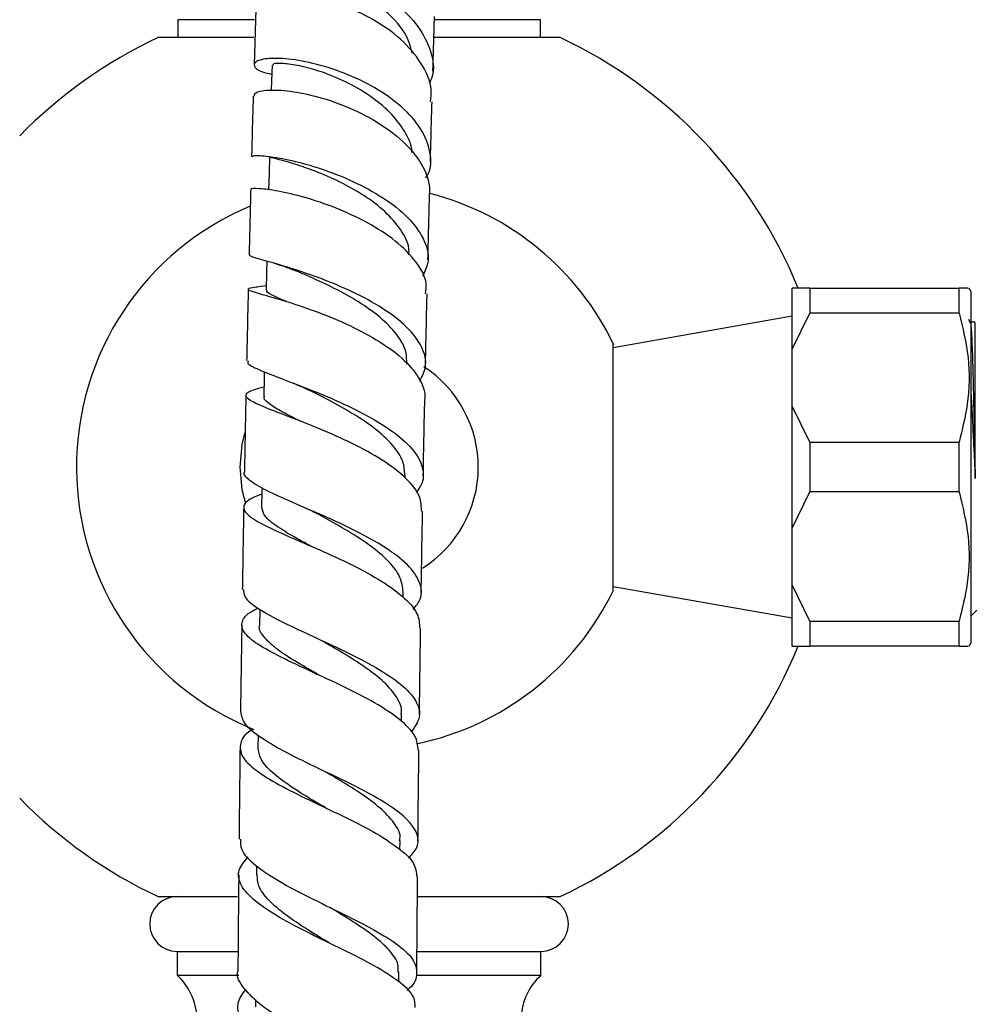
# Model space of a CAD drawing. Units: millimetres. Extents: x 3 to 4496, y 5 to 4495.
# Drawn here: x 1395 to 1475, y 1781 to 1864 of the extents above; entities that cross this region are included whole.
import ezdxf

# ---------------------------------------------------------------- set-up
doc = ezdxf.new("R2010")
doc.units = ezdxf.units.MM

msp = doc.modelspace()

# ---------------------------------------------------------------- linework, layer by layer
at = {"color": 7, "linetype": 'Continuous', "lineweight": 25}
for p, q in [((1414.886, 1864.802), (1414.749, 1860.178)), ((1408.346, 1863.957), (1408.346, 1862.457)), ((1414.794, 1863.957), (1408.346, 1863.957)), ((1438.746, 1863.957), (1429.929, 1863.957)), ((1438.746, 1862.457), (1438.746, 1863.957)), ((1414.72, 1862.457), (1406.691, 1862.457)), ((1440.4, 1862.457), (1429.886, 1862.457)), ((1415.768, 1841.658), (1414.926, 1841.53)), ((1461.352, 1841.457), (1459.852, 1841.457)), ((1459.852, 1836.339), (1459.852, 1841.457)), ((1461.352, 1841.457), (1461.352, 1839.37)), ((1461.352, 1841.457), (1473.852, 1841.457)), ((1473.852, 1839.37), (1473.852, 1841.457)), ((1474.852, 1841.207), (1474.685, 1841.457)), ((1416.132, 1840.735), (1416.342, 1840.669)), ((1474.852, 1841.207), (1474.852, 1811.707)), ((1459.852, 1839.102), (1444.852, 1836.457)), ((1459.852, 1836.339), (1461.352, 1839.37)), ((1473.852, 1839.37), (1461.352, 1839.37)), ((1459.852, 1831.575), (1459.852, 1836.339)), ((1459.852, 1821.339), (1459.852, 1831.575)), ((1461.352, 1828.544), (1459.852, 1831.575)), ((1461.352, 1828.544), (1461.352, 1824.37)), ((1461.352, 1828.544), (1473.852, 1828.544)), ((1473.852, 1824.37), (1473.852, 1828.544)), ((1427.422, 1825.549), (1427.426, 1825.787)), ((1459.852, 1821.339), (1461.352, 1824.37)), ((1473.852, 1824.37), (1461.352, 1824.37)), ((1459.852, 1816.575), (1459.852, 1821.339)), ((1461.352, 1813.544), (1459.852, 1816.575)), ((1459.852, 1811.457), (1459.852, 1816.575)), ((1427.249, 1815.529), (1427.257, 1815.986)), ((1444.852, 1816.457), (1459.852, 1813.812)), ((1415.233, 1814.522), (1415.212, 1813.193)), ((1474.852, 1813.96), (1475.349, 1814.457)), ((1461.352, 1813.544), (1473.852, 1813.544)), ((1461.352, 1813.544), (1461.352, 1811.457)), ((1473.852, 1811.457), (1473.852, 1813.544)), ((1474.685, 1811.457), (1474.852, 1811.707)), ((1473.852, 1811.457), (1461.352, 1811.457)), ((1419.891, 1809.159), (1420.048, 1809.083)), ((1427.096, 1805.127), (1427.104, 1805.778)), ((1415.087, 1803.993), (1415.073, 1802.933)), ((1426.975, 1794.368), (1426.983, 1795.137)), ((1414.963, 1793.023), (1414.956, 1792.252)), ((1406.691, 1790.457), (1413.343, 1790.457)), ((1428.454, 1790.457), (1440.4, 1790.457)), ((1408.296, 1785.857), (1408.296, 1783.857)), ((1408.296, 1785.857), (1413.357, 1785.857)), ((1428.456, 1785.857), (1438.796, 1785.857)), ((1438.796, 1783.857), (1438.796, 1785.857)), ((1408.296, 1783.857), (1413.462, 1783.857)), ((1426.883, 1783.312), (1426.888, 1784.146)), ((1428.406, 1783.857), (1438.796, 1783.857)), ((1414.879, 1781.828), (1414.876, 1781.222))]:
    msp.add_line(p, q, dxfattribs=at)
at = {"color": 7, "linetype": 'Continuous', "lineweight": 25, "flags": 128}
for points in [[(1416.252, 1860.137), (1416.214, 1858.827), (1416.192, 1858.038)], [(1416.035, 1852.457), (1415.998, 1851.078), (1415.962, 1849.699)], [(1415.817, 1843.716), (1415.794, 1842.753), (1415.76, 1841.325)], [(1415.603, 1834.449), (1415.591, 1833.894), (1415.56, 1832.434)], [(1413.983, 1829.381), (1413.726, 1828.35), (1413.546, 1826.457)], [(1413.546, 1826.457), (1413.726, 1824.565), (1414.026, 1823.395)], [(1415.411, 1824.723), (1415.408, 1824.527), (1415.38, 1823.047)]]:
    msp.add_lwpolyline(points, dxfattribs=at)
at = {"color": 7, "linetype": 'Continuous', "lineweight": 25}
for centre, radius, start, end in [((1423.546, 1826.457), 39.75, 115.08763, 135.70251), ((1423.546, 1826.457), 39.75, 22.22991, 64.91237), ((1423.546, 1826.457), 23.694, 25.65638, 75.46786), ((1423.546, 1826.457), 23.694, 112.63524, 248.1165), ((1423.546, 1826.457), 10, 302.15222, 57.09364), ((1423.546, 1826.457), 23.694, 281.77304, 334.05591), ((1423.546, 1826.457), 39.75, 295.08763, 337.73308), ((1423.546, 1826.457), 39.75, 224.29749, 244.91237), ((1408.296, 1788.157), 2.3, 90, 270), ((1438.796, 1788.157), 2.3, 270, 90), ((1404.955, 1780.137), 5, 315.89832, 48.07895), ((1442.136, 1780.137), 5, 131.92105, 224.10168)]:
    msp.add_arc(centre, radius, start, end, dxfattribs=at)
for points, knots in [([(1416.419, 1865.868), (1416.302, 1865.902), (1415.568, 1866.118), (1415.131, 1866.626), (1414.866, 1867.302), (1415.237, 1867.945), (1416.578, 1868.436), (1418.664, 1868.502), (1421.222, 1868.05), (1423.926, 1867.056), (1426.424, 1865.567), (1428.416, 1863.688), (1429.569, 1861.581), (1429.929, 1859.837), (1429.57, 1858.911), (1429.475, 1858.665)], [0, 0, 0, 0, 0.017023, 0.10702, 0.151778, 0.242257, 0.333303, 0.424552, 0.515888, 0.607083, 0.697961, 0.788388, 0.878275, 0.967668, 1, 1, 1, 1]), ([(1427.991, 1861.183), (1427.905, 1861.537), (1427.624, 1862.704), (1426.088, 1864.546), (1423.592, 1866.342), (1420.784, 1867.483), (1418.352, 1867.896), (1416.726, 1867.714), (1416.606, 1867.34), (1416.553, 1867.172)], [0, 0, 0, 0, 0.069137, 0.227898, 0.387591, 0.54802, 0.708736, 0.869092, 1, 1, 1, 1]), ([(1429.546, 1857.078), (1429.582, 1857.447), (1429.69, 1858.537), (1428.821, 1860.376), (1427.126, 1862.376), (1424.759, 1864.039), (1422.086, 1865.235), (1419.438, 1865.898), (1417.148, 1866.027), (1415.546, 1865.688), (1414.908, 1865.192), (1414.914, 1864.866), (1414.915, 1864.801)], [0, 0, 0, 0, 0.058543, 0.173053, 0.287834, 0.402767, 0.517611, 0.632131, 0.746091, 0.859328, 0.971737, 1, 1, 1, 1]), ([(1429.741, 1859.65), (1429.778, 1860.961), (1429.823, 1862.547), (1429.868, 1863.985), (1429.876, 1864.236)], [0, 0, 0, 0, 0.826035, 1, 1, 1, 1]), ([(1429.15, 1850.698), (1429.237, 1850.848), (1429.676, 1851.601), (1429.543, 1853.113), (1428.692, 1855.074), (1426.942, 1856.911), (1424.605, 1858.475), (1421.947, 1859.672), (1419.308, 1860.438), (1417.022, 1860.761), (1415.389, 1860.69), (1414.748, 1860.383), (1414.737, 1859.995), (1415.106, 1859.63), (1415.951, 1859.456), (1416.231, 1859.399)], [0, 0, 0, 0, 0.021879, 0.109699, 0.197607, 0.285783, 0.37433, 0.463317, 0.552713, 0.642416, 0.732277, 0.82214, 0.86649, 0.955778, 1, 1, 1, 1]), ([(1427.97, 1852.834), (1427.971, 1852.864), (1428.002, 1853.455), (1427.402, 1854.63), (1426.196, 1856.236), (1424.428, 1857.653), (1422.411, 1858.802), (1420.358, 1859.63), (1418.509, 1860.131), (1417.123, 1860.318), (1416.325, 1860.283), (1416.329, 1860.171), (1416.331, 1860.128)], [0, 0, 0, 0, 0.0060062, 0.1198134, 0.234059, 0.3488407, 0.4639651, 0.5793993, 0.6948595, 0.8102441, 0.9252833, 1, 1, 1, 1]), ([(1414.779, 1857.543), (1414.779, 1857.642), (1414.78, 1857.891), (1415.84, 1858.101), (1417.68, 1858.03), (1420.11, 1857.544), (1422.786, 1856.616), (1425.381, 1855.266), (1427.571, 1853.564), (1429.02, 1851.632), (1429.519, 1850.158), (1429.441, 1849.392), (1429.43, 1849.286)], [0, 0, 0, 0, 0.0733873, 0.1847306, 0.296699, 0.4094093, 0.5228785, 0.636998, 0.7515968, 0.8664691, 0.9813672, 1, 1, 1, 1]), ([(1414.675, 1857.548), (1414.641, 1856.371), (1414.594, 1854.722), (1414.549, 1852.988), (1414.536, 1852.492)], [0, 0, 0, 0, 0.714088, 1, 1, 1, 1]), ([(1429.529, 1852.072), (1429.53, 1852.112), (1429.575, 1853.833), (1429.621, 1855.473), (1429.667, 1857.074)], [0, 0, 0, 0, 0.023642, 1, 1, 1, 1]), ([(1414.586, 1852.488), (1414.639, 1852.526), (1414.752, 1852.608), (1416.072, 1852.52), (1418.115, 1852.135), (1420.677, 1851.395), (1423.396, 1850.293), (1425.924, 1848.868), (1427.945, 1847.199), (1429.147, 1845.392), (1429.505, 1843.765), (1429.049, 1842.826), (1428.872, 1842.461)], [0, 0, 0, 0, 0.092102, 0.197421, 0.302997, 0.408706, 0.514347, 0.619762, 0.724817, 0.829434, 0.933683, 1, 1, 1, 1]), ([(1427.729, 1844.242), (1427.736, 1844.43), (1427.766, 1845.143), (1427.083, 1846.396), (1425.782, 1847.901), (1423.974, 1849.255), (1421.938, 1850.392), (1419.899, 1851.273), (1418.092, 1851.888), (1416.774, 1852.254), (1416.067, 1852.409), (1416.11, 1852.438), (1416.124, 1852.448)], [0, 0, 0, 0, 0.040208, 0.151666, 0.263573, 0.375826, 0.488439, 0.601184, 0.714006, 0.826626, 0.938989, 1, 1, 1, 1]), ([(1414.464, 1849.735), (1414.455, 1849.405), (1414.407, 1847.602), (1414.362, 1845.736), (1414.325, 1844.213)], [0, 0, 0, 0, 0.183405, 1, 1, 1, 1]), ([(1429.13, 1840.988), (1429.165, 1841.27), (1429.272, 1842.155), (1428.406, 1843.686), (1426.698, 1845.433), (1424.308, 1846.976), (1421.614, 1848.218), (1418.952, 1849.106), (1416.661, 1849.632), (1415.077, 1849.828), (1414.464, 1849.802), (1414.488, 1849.745), (1414.492, 1849.734)], [0, 0, 0, 0, 0.053728, 0.169115, 0.284668, 0.400249, 0.5157, 0.630828, 0.745454, 0.859436, 0.972665, 1, 1, 1, 1]), ([(1429.32, 1843.827), (1429.346, 1844.892), (1429.39, 1846.738), (1429.437, 1848.528), (1429.457, 1849.284)], [0, 0, 0, 0, 0.577021, 1, 1, 1, 1]), ([(1428.63, 1833.649), (1428.835, 1834.053), (1429.309, 1834.987), (1428.906, 1836.55), (1427.648, 1838.215), (1425.595, 1839.781), (1423.049, 1841.162), (1420.329, 1842.299), (1417.778, 1843.159), (1415.763, 1843.737), (1414.505, 1844.065), (1414.434, 1844.164), (1414.402, 1844.208)], [0, 0, 0, 0, 0.079059, 0.182898, 0.286847, 0.390973, 0.495393, 0.600104, 0.7051, 0.810289, 0.915521, 1, 1, 1, 1]), ([(1416.412, 1843.541), (1416.689, 1843.459), (1417.311, 1843.276), (1417.919, 1843.036), (1418.256, 1842.902)], [0, 0, 0, 0, 0.445176, 1, 1, 1, 1]), ([(1427.545, 1835.081), (1427.547, 1835.429), (1427.553, 1836.269), (1426.758, 1837.612), (1425.364, 1839.031), (1423.518, 1840.336), (1421.476, 1841.465), (1419.594, 1842.339), (1418.635, 1842.74), (1418.229, 1842.91)], [0, 0, 0, 0, 0.109881, 0.264294, 0.419156, 0.574484, 0.730108, 0.885951, 1, 1, 1, 1]), ([(1414.257, 1841.356), (1414.249, 1841.012), (1414.217, 1839.687), (1414.173, 1837.69), (1414.136, 1836.035), (1414.122, 1835.378)], [0, 0, 0, 0, 0.1749531, 0.6720032, 1, 1, 1, 1]), ([(1415.026, 1841.538), (1414.732, 1841.498), (1414.11, 1841.413), (1414.319, 1841.257), (1415.394, 1840.943), (1417.292, 1840.408), (1419.746, 1839.601), (1422.455, 1838.512), (1425.066, 1837.165), (1427.255, 1835.614), (1428.667, 1833.942), (1429.133, 1832.757), (1429.048, 1832.169), (1429.043, 1832.135)], [0, 0, 0, 0, 0.088022, 0.186823, 0.286018, 0.385723, 0.48599, 0.586811, 0.688106, 0.789782, 0.891709, 0.993733, 1, 1, 1, 1]), ([(1417.459, 1840.338), (1417.098, 1840.494), (1416.29, 1840.843), (1415.753, 1841.132), (1415.824, 1841.279), (1415.846, 1841.323)], [0, 0, 0, 0, 0.360994, 0.806682, 1, 1, 1, 1]), ([(1474.584, 1841.457), (1474.609, 1841.457), (1474.699, 1841.457), (1474.205, 1841.457), (1473.852, 1841.457)], [0, 0, 0, 0, 0.285895, 1, 1, 1, 1]), ([(1429.119, 1835.057), (1429.127, 1835.435), (1429.155, 1836.724), (1429.199, 1838.706), (1429.236, 1840.294), (1429.253, 1840.985)], [0, 0, 0, 0, 0.189705, 0.647277, 1, 1, 1, 1]), ([(1473.852, 1839.37), (1474.156, 1838.131), (1474.774, 1835.611), (1474.705, 1831.925), (1474.117, 1829.596), (1473.852, 1828.544)], [0, 0, 0, 0, 0.346797, 0.705058, 1, 1, 1, 1]), ([(1474.825, 1838.493), (1474.798, 1838.554), (1474.74, 1838.688), (1474.693, 1838.775), (1474.667, 1838.822)], [0, 0, 0, 0, 0.459925, 1, 1, 1, 1]), ([(1475.189, 1838.598), (1475.124, 1838.598), (1474.991, 1838.598), (1474.859, 1838.598), (1474.792, 1838.598)], [0, 0, 0, 0, 0.4977209, 1, 1, 1, 1]), ([(1474.852, 1838.222), (1474.862, 1838.102), (1474.9, 1837.661), (1474.966, 1836.041), (1475.043, 1833.11), (1475.129, 1829.486), (1475.181, 1826.824), (1475.208, 1825.517), (1475.209, 1825.489)], [0, 0, 0, 0, 0.085058, 0.314263, 0.539462, 0.769583, 0.995139, 1, 1, 1, 1]), ([(1475.209, 1825.489), (1475.209, 1825.753), (1475.209, 1827.083), (1475.209, 1829.113), (1475.209, 1831.417), (1475.209, 1833.22), (1475.209, 1834.826), (1475.209, 1836.201), (1475.209, 1837.286), (1475.209, 1838.194), (1475.209, 1838.426), (1475.209, 1838.559)], [0, 0, 0, 0, 0.041711, 0.209936, 0.317364, 0.424793, 0.532221, 0.63965, 0.747078, 0.854506, 1, 1, 1, 1]), ([(1444.852, 1816.092), (1444.852, 1816.209), (1444.852, 1816.442), (1444.852, 1818.263), (1444.852, 1820.94), (1444.852, 1824.253), (1444.852, 1827.779), (1444.852, 1831.13), (1444.852, 1833.986), (1444.852, 1835.943), (1444.852, 1836.881), (1444.852, 1836.729), (1444.852, 1836.692)], [0, 0, 0, 0, 0.10901, 0.218039, 0.326599, 0.433862, 0.539738, 0.644886, 0.750431, 0.85721, 0.96536, 1, 1, 1, 1]), ([(1414.244, 1835.375), (1414.217, 1835.311), (1414.129, 1835.106), (1415.032, 1834.662), (1416.785, 1833.962), (1419.217, 1833.05), (1421.939, 1831.924), (1424.613, 1830.607), (1426.877, 1829.141), (1428.446, 1827.589), (1428.959, 1826.281), (1428.94, 1825.189), (1428.56, 1824.636), (1428.346, 1824.325)], [0, 0, 0, 0, 0.047857, 0.152004, 0.256469, 0.361087, 0.465731, 0.57029, 0.674672, 0.77884, 0.882789, 0.934109, 1, 1, 1, 1]), ([(1428.785, 1822.764), (1428.775, 1823.163), (1428.754, 1824.08), (1427.561, 1825.541), (1425.576, 1827.058), (1423.016, 1828.454), (1420.261, 1829.671), (1417.665, 1830.678), (1415.578, 1831.471), (1414.258, 1832.07), (1413.927, 1832.535), (1414.38, 1832.866), (1415.255, 1833.099), (1415.576, 1833.184)], [0, 0, 0, 0, 0.074705, 0.172176, 0.26973, 0.367219, 0.464531, 0.561528, 0.658106, 0.754218, 0.849826, 0.944987, 1, 1, 1, 1]), ([(1417.993, 1833.505), (1418.183, 1833.43), (1418.62, 1833.259), (1419.009, 1833.073), (1419.228, 1832.967)], [0, 0, 0, 0, 0.436803, 1, 1, 1, 1]), ([(1414.06, 1832.463), (1414.047, 1831.8), (1414.005, 1829.782), (1413.962, 1827.637), (1413.934, 1826.149), (1413.932, 1826.032)], [0, 0, 0, 0, 0.3106204, 0.9457815, 1, 1, 1, 1]), ([(1418.698, 1830.266), (1418.21, 1830.508), (1417.136, 1831.042), (1416.074, 1831.687), (1415.511, 1832.153), (1415.613, 1832.382), (1415.638, 1832.437)], [0, 0, 0, 0, 0.26392, 0.582032, 0.89882, 1, 1, 1, 1]), ([(1427.379, 1825.762), (1427.361, 1826.15), (1427.323, 1827), (1426.41, 1828.324), (1424.953, 1829.676), (1423.067, 1830.939), (1421.033, 1832.068), (1419.783, 1832.69), (1419.18, 1832.99)], [0, 0, 0, 0, 0.145225, 0.317805, 0.4908, 0.66419, 0.837863, 1, 1, 1, 1]), ([(1474.852, 1832.63), (1474.882, 1832.066), (1474.946, 1830.877), (1475.039, 1829.036), (1475.128, 1827.207), (1475.182, 1826.065), (1475.209, 1825.489)], [0, 0, 0, 0, 0.2531708, 0.5336269, 0.7645598, 1, 1, 1, 1]), ([(1428.929, 1825.734), (1428.951, 1826.886), (1428.992, 1829.028), (1429.036, 1831.153), (1429.057, 1832.134)], [0, 0, 0, 0, 0.5377552, 1, 1, 1, 1]), ([(1428.096, 1814.526), (1428.317, 1814.808), (1428.9, 1815.548), (1428.739, 1816.819), (1427.715, 1818.285), (1425.808, 1819.733), (1423.321, 1821.112), (1420.568, 1822.382), (1417.921, 1823.513), (1415.708, 1824.492), (1414.306, 1825.323), (1413.847, 1825.809), (1413.932, 1826.032), (1413.932, 1826.032)], [0, 0, 0, 0, 0.063854, 0.167515, 0.27117, 0.374893, 0.478794, 0.582869, 0.68711, 0.791438, 0.895758, 0.999985, 1, 1, 1, 1]), ([(1415.401, 1824.198), (1415.103, 1824.082), (1414.238, 1823.745), (1413.756, 1823.21), (1414.026, 1822.515), (1415.287, 1821.713), (1417.325, 1820.774), (1419.89, 1819.679), (1422.644, 1818.44), (1425.235, 1817.078), (1427.28, 1815.636), (1428.556, 1814.24), (1428.612, 1813.353), (1428.637, 1812.952)], [0, 0, 0, 0, 0.050093, 0.145197, 0.240546, 0.336228, 0.432341, 0.528908, 0.62594, 0.723358, 0.821068, 0.918958, 1, 1, 1, 1]), ([(1473.852, 1824.37), (1474.156, 1823.131), (1474.774, 1820.611), (1474.705, 1816.925), (1474.117, 1814.596), (1473.852, 1813.544)], [0, 0, 0, 0, 0.346797, 0.705058, 1, 1, 1, 1]), ([(1413.878, 1823.069), (1413.866, 1822.449), (1413.824, 1820.167), (1413.787, 1817.868), (1413.76, 1816.194)], [0, 0, 0, 0, 0.271706, 1, 1, 1, 1]), ([(1419.487, 1819.844), (1419.174, 1820.015), (1418.202, 1820.542), (1416.82, 1821.35), (1415.58, 1822.257), (1415.459, 1822.797), (1415.4, 1823.06)], [0, 0, 0, 0, 0.130104, 0.403569, 0.70967, 1, 1, 1, 1]), ([(1419.04, 1823.034), (1419.193, 1822.966), (1419.498, 1822.832), (1419.759, 1822.694), (1419.89, 1822.625)], [0, 0, 0, 0, 0.502254, 1, 1, 1, 1]), ([(1427.25, 1815.963), (1427.197, 1816.393), (1427.09, 1817.259), (1426.076, 1818.576), (1424.534, 1819.875), (1422.623, 1821.113), (1420.977, 1822.034), (1420.118, 1822.501), (1419.901, 1822.62)], [0, 0, 0, 0, 0.183965, 0.371459, 0.559375, 0.747585, 0.936042, 1, 1, 1, 1]), ([(1428.757, 1815.941), (1428.779, 1817.295), (1428.816, 1819.576), (1428.858, 1821.843), (1428.875, 1822.764)], [0, 0, 0, 0, 0.593811, 1, 1, 1, 1]), ([(1413.864, 1816.191), (1413.871, 1815.98), (1413.887, 1815.466), (1415.062, 1814.568), (1417.053, 1813.48), (1419.637, 1812.288), (1422.42, 1811.005), (1425.041, 1809.655), (1427.147, 1808.268), (1428.43, 1806.876), (1428.801, 1805.52), (1428.211, 1804.658), (1427.922, 1804.236)], [0, 0, 0, 0, 0.0724204, 0.1757095, 0.2792523, 0.3829628, 0.4867176, 0.5904352, 0.6940428, 0.7975165, 0.9008898, 1, 1, 1, 1]), ([(1428.511, 1802.713), (1428.472, 1803.11), (1428.39, 1803.964), (1427.049, 1805.305), (1424.944, 1806.697), (1422.299, 1808.05), (1419.507, 1809.336), (1416.934, 1810.529), (1414.936, 1811.62), (1413.759, 1812.61), (1413.638, 1813.522), (1414.144, 1814.177), (1414.914, 1814.549), (1415.084, 1814.631)], [0, 0, 0, 0, 0.086301, 0.185548, 0.284796, 0.383944, 0.482912, 0.581614, 0.679958, 0.777901, 0.875403, 0.972499, 1, 1, 1, 1]), ([(1413.713, 1813.211), (1413.695, 1812.03), (1413.657, 1809.606), (1413.626, 1807.175), (1413.61, 1805.929)], [0, 0, 0, 0, 0.4876641, 1, 1, 1, 1]), ([(1420.073, 1809.083), (1419.417, 1809.461), (1418.106, 1810.217), (1416.501, 1811.267), (1415.525, 1812.245), (1415.099, 1812.879), (1415.22, 1813.184), (1415.225, 1813.195)], [0, 0, 0, 0, 0.248919, 0.4970721, 0.7444326, 0.9908682, 1, 1, 1, 1]), ([(1428.61, 1805.705), (1428.624, 1806.824), (1428.653, 1809.244), (1428.691, 1811.655), (1428.711, 1812.951)], [0, 0, 0, 0, 0.462236, 1, 1, 1, 1]), ([(1419.932, 1812.151), (1420.015, 1812.112), (1420.179, 1812.035), (1420.318, 1811.957), (1420.388, 1811.919)], [0, 0, 0, 0, 0.500596, 1, 1, 1, 1]), ([(1427.07, 1805.755), (1427.082, 1805.8), (1427.204, 1806.255), (1426.771, 1807.145), (1425.748, 1808.409), (1424.127, 1809.669), (1422.247, 1810.852), (1420.968, 1811.584), (1420.372, 1811.926)], [0, 0, 0, 0, 0.022026, 0.22204, 0.422452, 0.623113, 0.824118, 1, 1, 1, 1]), ([(1459.852, 1811.457), (1460.038, 1811.457), (1460.423, 1811.457), (1461.035, 1811.457), (1461.352, 1811.457)], [0, 0, 0, 0, 0.4825693, 1, 1, 1, 1]), ([(1473.852, 1811.457), (1474.194, 1811.457), (1474.69, 1811.457), (1474.602, 1811.457), (1474.575, 1811.457)], [0, 0, 0, 0, 0.690353, 1, 1, 1, 1]), ([(1427.699, 1793.661), (1427.971, 1793.965), (1428.619, 1794.688), (1428.472, 1795.866), (1427.416, 1797.186), (1425.463, 1798.528), (1422.919, 1799.873), (1420.121, 1801.203), (1417.442, 1802.499), (1415.274, 1803.74), (1413.848, 1804.888), (1413.716, 1805.594), (1413.654, 1805.928)], [0, 0, 0, 0, 0.07527, 0.179087, 0.28287, 0.38665, 0.490496, 0.594406, 0.698388, 0.802407, 0.90639, 1, 1, 1, 1]), ([(1414.578, 1804.433), (1414.54, 1804.41), (1413.919, 1804.04), (1413.517, 1803.311), (1413.607, 1802.213), (1414.781, 1801.055), (1416.768, 1799.836), (1419.335, 1798.559), (1422.13, 1797.24), (1424.788, 1795.896), (1426.911, 1794.55), (1428.264, 1793.282), (1428.35, 1792.48), (1428.39, 1792.111)], [0, 0, 0, 0, 0.0065707, 0.1060172, 0.2057018, 0.3057091, 0.4060881, 0.5068472, 0.6079835, 0.7094406, 0.8111733, 0.9130956, 1, 1, 1, 1]), ([(1413.57, 1802.926), (1413.546, 1801.034), (1413.514, 1798.483), (1413.493, 1795.931), (1413.487, 1795.271)], [0, 0, 0, 0, 0.741523, 1, 1, 1, 1]), ([(1420.747, 1797.883), (1420.379, 1798.102), (1419.33, 1798.724), (1417.713, 1799.724), (1416.203, 1800.869), (1415.218, 1801.949), (1415.136, 1802.628), (1415.096, 1802.954)], [0, 0, 0, 0, 0.1211582, 0.3456102, 0.5695698, 0.7927709, 1, 1, 1, 1]), ([(1428.488, 1795.103), (1428.5, 1796.493), (1428.523, 1799.032), (1428.557, 1801.566), (1428.572, 1802.713)], [0, 0, 0, 0, 0.547506, 1, 1, 1, 1]), ([(1426.932, 1795.115), (1426.949, 1795.172), (1427.103, 1795.672), (1426.564, 1796.59), (1425.412, 1797.864), (1423.72, 1799.096), (1422.085, 1800.108), (1421.094, 1800.696), (1420.78, 1800.882)], [0, 0, 0, 0, 0.03028, 0.267492, 0.478758, 0.690388, 0.902148, 1, 1, 1, 1]), ([(1413.596, 1795.27), (1413.595, 1794.982), (1413.592, 1794.268), (1414.76, 1793.086), (1416.77, 1791.737), (1419.391, 1790.371), (1422.215, 1789.008), (1424.871, 1787.665), (1426.979, 1786.353), (1428.282, 1785.078), (1428.471, 1783.836), (1428.148, 1783.013), (1427.568, 1782.595), (1427.554, 1782.585)], [0, 0, 0, 0, 0.0698428, 0.1726123, 0.2755884, 0.3787049, 0.4818765, 0.5850669, 0.688225, 0.7913372, 0.8944115, 0.9974691, 1, 1, 1, 1]), ([(1428.265, 1781.161), (1428.253, 1781.454), (1428.226, 1782.162), (1426.989, 1783.318), (1424.916, 1784.632), (1422.253, 1785.979), (1419.418, 1787.346), (1416.789, 1788.714), (1414.726, 1790.069), (1413.538, 1791.39), (1413.289, 1792.631), (1413.948, 1793.411), (1414.26, 1793.78)], [0, 0, 0, 0, 0.074283, 0.178988, 0.283683, 0.388292, 0.492737, 0.596944, 0.700833, 0.804383, 0.907566, 1, 1, 1, 1]), ([(1413.461, 1792.29), (1413.436, 1789.902), (1413.407, 1787.219), (1413.395, 1784.542), (1413.393, 1784.249)], [0, 0, 0, 0, 0.890495, 1, 1, 1, 1]), ([(1421.083, 1786.544), (1420.461, 1786.921), (1419.157, 1787.712), (1417.341, 1788.92), (1415.912, 1790.153), (1415.052, 1791.274), (1415.029, 1791.971), (1415.019, 1792.274)], [0, 0, 0, 0, 0.194975, 0.409207, 0.622859, 0.836028, 1, 1, 1, 1]), ([(1428.396, 1784.145), (1428.404, 1785.59), (1428.418, 1788.244), (1428.446, 1790.9), (1428.459, 1792.11)], [0, 0, 0, 0, 0.544081, 1, 1, 1, 1]), ([(1421.182, 1789.505), (1421.166, 1789.513), (1421.138, 1789.526), (1421.115, 1789.539), (1421.105, 1789.545)], [0, 0, 0, 0, 0.576603, 1, 1, 1, 1]), ([(1426.803, 1784.126), (1426.827, 1784.288), (1426.906, 1784.834), (1426.293, 1785.782), (1425.069, 1786.974), (1423.319, 1788.194), (1421.904, 1789.053), (1421.168, 1789.506), (1421.106, 1789.544)], [0, 0, 0, 0, 0.093742, 0.314859, 0.536284, 0.757872, 0.979712, 1, 1, 1, 1]), ([(1427.414, 1771.319), (1427.681, 1771.559), (1428.392, 1772.199), (1428.418, 1773.231), (1427.545, 1774.448), (1425.703, 1775.712), (1423.2, 1777.033), (1420.369, 1778.411), (1417.616, 1779.837), (1415.281, 1781.293), (1413.839, 1782.752), (1413.222, 1783.742), (1413.404, 1784.231), (1413.41, 1784.248)], [0, 0, 0, 0, 0.06255, 0.166395, 0.27016, 0.373869, 0.477595, 0.581335, 0.685106, 0.788873, 0.89258, 0.996181, 1, 1, 1, 1]), ([(1414.025, 1782.685), (1413.772, 1782.329), (1413.191, 1781.511), (1413.494, 1780.189), (1414.718, 1778.74), (1416.816, 1777.29), (1419.464, 1775.858), (1422.307, 1774.467), (1424.965, 1773.128), (1427.011, 1771.847), (1428.189, 1770.777), (1428.196, 1770.136), (1428.198, 1769.895)], [0, 0, 0, 0, 0.081538, 0.187174, 0.29309, 0.399344, 0.505929, 0.612848, 0.720038, 0.827452, 0.935017, 1, 1, 1, 1])]:
    msp.add_open_spline(points, degree=3, knots=knots, dxfattribs=at)

doc.saveas('drawing.dxf')
